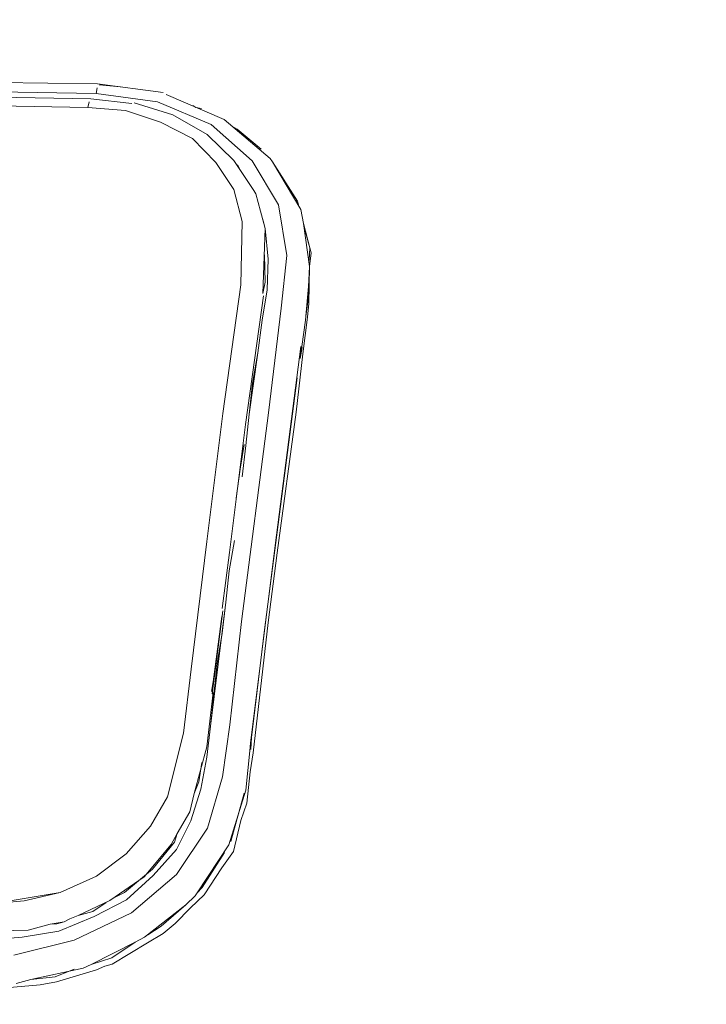
# Model space of a CAD drawing. Units: millimetres. Extents: x -1691 to 25109, y -527 to 17323.
# Drawn here: x 10733 to 10735, y 6471 to 6474 of the extents above; entities that cross this region are included whole.
import ezdxf

# ---------------------------------------------------------------- set-up
doc = ezdxf.new("R2010")
doc.units = ezdxf.units.MM
doc.layers.add('_____1', color=160, linetype='Continuous')
doc.dimstyles.new('Qitele', dxfattribs={"dimscale": 85, "dimtxt": 4, "dimasz": 5, "dimexe": 4, "dimexo": 0, "dimgap": 3, "dimtad": 1, "dimdec": 0, "dimrnd": 10, "dimzin": 1, "dimtxsty": 'Standard', "dimblk": 'OBLIQUE', "dimcen": 5, "dimdle": 4, "dimclrd": 256, "dimclre": 256, "dimclrt": 256, "dimadec": 0, "dimazin": 0, "dimtfac": 1, "dimtdec": 0, "dimtmove": 0, "dimatfit": 3, "dimldrblk": 'OBLIQUE', "dimfxl": 6, "dimfxlon": 1, "dimlwd": 40, "dimlwe": 30, "dimarcsym": 0})

# ---------------------------------------------------------------- blocks, each defined once
blk = doc.blocks.new('_Oblique')
at = {"color": 0, "linetype": 'ByBlock', "lineweight": -2}
blk.add_line((-0.5, -0.5), (0.5, 0.5), dxfattribs=at)
blk = doc.blocks.new('*D2')
at = {"lineweight": 40, "transparency": 16777216}
blk.add_line((2031.9747, 12344.7822), (2031.9747, 2272.327), dxfattribs=at)
at = {"lineweight": 30, "transparency": 16777216}
for p, q in [((2541.9747, 12004.7822), (1691.9747, 12004.7822)), ((2541.9747, 2612.327), (1691.9747, 2612.327))]:
    blk.add_line(p, q, dxfattribs=at)
at = {"layer": 'Defpoints', "color": 0, "transparency": 16777216}
for p in [(12220.3091, 12004.7822), (2031.9747, 2612.327), (12972.3298, 2612.327)]:
    blk.add_point(p, dxfattribs=at)
at = {"lineweight": 40, "transparency": 16777216, "xscale": 425, "yscale": 425, "zscale": 425}
for p, rotation in [((2031.9747, 12004.7822), 90), ((2031.9747, 2612.327), 270)]:
    blk.add_blockref('_Oblique', p, dxfattribs=dict(at, rotation=rotation))
at = {"transparency": 16777216, "insert": (1554.969, 7308.5546), "char_height": 425, "attachment_point": 5, "rotation": 90}
blk.add_mtext('9390', dxfattribs=at)
blk = doc.blocks.new('*D3')
at = {"lineweight": 40, "transparency": 16777216}
blk.add_line((1120.5108, 13839.4087), (1120.5108, 749.1826), dxfattribs=at)
at = {"lineweight": 30, "transparency": 16777216}
for p, q in [((1630.5108, 13499.4087), (780.5108, 13499.4087)), ((1630.5108, 1089.1826), (780.5108, 1089.1826))]:
    blk.add_line(p, q, dxfattribs=at)
at = {"layer": 'Defpoints', "color": 0, "transparency": 16777216}
for p in [(12208.9884, 13499.4087), (1120.5108, 1089.1826), (10010.6277, 1089.1826)]:
    blk.add_point(p, dxfattribs=at)
at = {"lineweight": 40, "transparency": 16777216, "xscale": 425, "yscale": 425, "zscale": 425}
for p, rotation in [((1120.5108, 13499.4087), 90), ((1120.5108, 1089.1826), 270)]:
    blk.add_blockref('_Oblique', p, dxfattribs=dict(at, rotation=rotation))
at = {"transparency": 16777216, "insert": (643.505, 7294.2957), "char_height": 425, "attachment_point": 5, "rotation": 90}
blk.add_mtext('12410', dxfattribs=at)

msp = doc.modelspace()

# ---------------------------------------------------------------- linework, layer by layer
at = {"layer": '_____1', "color": 7, "lineweight": 0}
for p, q in [((10732.6155, 6473.8887), (10733.5782, 6473.8761)), ((10733.5782, 6473.8761), (10733.7532, 6473.8527)), ((10733.5824, 6473.8737), (10733.6401, 6473.8681)), ((10731.6765, 6473.8655), (10733.5608, 6473.8363)), ((10732.6077, 6473.8656), (10733.5745, 6473.8505)), ((10732.7774, 6473.8618), (10733.5745, 6473.8505)), ((10733.5776, 6473.8654), (10733.5745, 6473.8505)), ((10733.5745, 6473.8505), (10733.5776, 6473.8654)), ((10733.7388, 6473.8278), (10733.5745, 6473.8505)), ((10733.5745, 6473.8505), (10733.7388, 6473.8278)), ((10733.7615, 6473.8479), (10733.9166, 6473.7805)), ((10733.5529, 6473.8131), (10731.6687, 6473.8423)), ((10731.6687, 6473.8423), (10733.5529, 6473.8131)), ((10733.556, 6473.828), (10733.5529, 6473.8131)), ((10733.5529, 6473.8131), (10733.556, 6473.828)), ((10733.5608, 6473.8363), (10733.6697, 6473.8233)), ((10733.6762, 6473.8251), (10733.7797, 6473.7931)), ((10733.8814, 6473.7676), (10733.7388, 6473.8278)), ((10733.7388, 6473.8278), (10733.8814, 6473.7676)), ((10733.6535, 6473.8049), (10733.5529, 6473.8131)), ((10733.5529, 6473.8131), (10733.6535, 6473.8049)), ((10733.7463, 6473.7736), (10733.6535, 6473.8049)), ((10733.6535, 6473.8049), (10733.7463, 6473.7736)), ((10733.8328, 6473.8178), (10733.8411, 6473.813)), ((10733.8411, 6473.813), (10733.856, 6473.81)), ((10733.8318, 6473.7297), (10733.7463, 6473.7736)), ((10733.7463, 6473.7736), (10733.8318, 6473.7297)), ((10733.7797, 6473.7931), (10733.8711, 6473.7403)), ((10733.9166, 6473.7805), (10734.0393, 6473.6764)), ((10733.9917, 6473.6707), (10733.8814, 6473.7676)), ((10733.8814, 6473.7676), (10733.9917, 6473.6707)), ((10733.9433, 6473.7596), (10733.9516, 6473.7548)), ((10733.9516, 6473.7548), (10734.015, 6473.7015)), ((10733.8946, 6473.6657), (10733.8318, 6473.7297)), ((10733.8318, 6473.7297), (10733.8946, 6473.6657)), ((10733.8711, 6473.7403), (10733.9423, 6473.6715)), ((10733.9419, 6473.5941), (10733.8946, 6473.6657)), ((10733.8946, 6473.6657), (10733.9419, 6473.5941)), ((10733.9423, 6473.6715), (10733.9955, 6473.5909)), ((10734.062, 6473.5525), (10733.9917, 6473.6707)), ((10733.9917, 6473.6707), (10734.062, 6473.5525)), ((10734.0393, 6473.6764), (10734.0453, 6473.6674)), ((10734.0453, 6473.6674), (10734.1215, 6473.5403)), ((10734.0453, 6473.6674), (10734.1121, 6473.5624)), ((10733.9523, 6473.6601), (10733.96, 6473.6446)), ((10733.9648, 6473.5088), (10733.9419, 6473.5941)), ((10733.9419, 6473.5941), (10733.9648, 6473.5088)), ((10733.9955, 6473.5909), (10734.0014, 6473.5819)), ((10734.0014, 6473.5819), (10734.026, 6473.4901)), ((10734.1156, 6473.5492), (10734.1079, 6473.5648)), ((10734.1121, 6473.5624), (10734.1156, 6473.5492)), ((10734.0207, 6473.5098), (10734.012, 6473.5426)), ((10734.084, 6473.4178), (10734.062, 6473.5525)), ((10734.062, 6473.5525), (10734.084, 6473.4178)), ((10734.1215, 6473.5403), (10734.1279, 6473.5033)), ((10733.961, 6473.3392), (10733.9648, 6473.5088)), ((10733.9648, 6473.5088), (10733.961, 6473.3392)), ((10734.0172, 6473.5229), (10734.0207, 6473.5098)), ((10734.0225, 6473.5032), (10734.019, 6473.5163)), ((10734.0207, 6473.5098), (10734.026, 6473.4901)), ((10734.026, 6473.4901), (10734.0199, 6473.3163)), ((10734.034, 6473.4079), (10734.026, 6473.4901)), ((10734.1279, 6473.5033), (10734.1446, 6473.3884)), ((10734.1279, 6473.5033), (10734.1454, 6473.4378)), ((10734.1419, 6473.4509), (10734.1296, 6473.4968)), ((10734.1454, 6473.4378), (10734.1419, 6473.4509)), ((10734.1454, 6473.4378), (10734.1435, 6473.4056)), ((10734.1454, 6473.4378), (10734.149, 6473.4247)), ((10734.0239, 6473.4193), (10734.026, 6473.346)), ((10734.0312, 6473.3264), (10734.034, 6473.4079)), ((10734.0691, 6473.2768), (10734.084, 6473.4178)), ((10734.084, 6473.4178), (10734.0691, 6473.2768)), ((10734.1446, 6473.3884), (10734.149, 6473.4247)), ((10734.1446, 6473.3884), (10734.1414, 6473.3348)), ((10734.143, 6473.2895), (10734.1446, 6473.3884)), ((10733.9125, 6472.9959), (10733.961, 6473.3392)), ((10733.961, 6473.3392), (10733.9125, 6472.9959)), ((10734.0178, 6473.2454), (10734.0312, 6473.3264)), ((10734.026, 6473.346), (10734.0199, 6473.3163)), ((10734.1414, 6473.3348), (10734.1345, 6473.2556)), ((10734.1414, 6473.3348), (10734.1419, 6473.3068)), ((10734.0216, 6473.3097), (10733.9731, 6472.9664)), ((10734.1419, 6473.3068), (10734.1345, 6473.2556)), ((10734.0351, 6472.9971), (10734.0691, 6473.2768)), ((10734.0691, 6473.2768), (10734.0351, 6472.9971)), ((10734.1387, 6473.2532), (10734.143, 6473.2895)), ((10734.0061, 6473.158), (10734.0178, 6473.2454)), ((10734.1339, 6473.2449), (10734.1191, 6473.1426)), ((10734.1263, 6473.1551), (10734.1387, 6473.2532)), ((10734.1345, 6473.2556), (10734.1339, 6473.2449)), ((10734.1211, 6473.1747), (10734.0526, 6472.6434)), ((10734.1191, 6473.1426), (10734.1252, 6473.1723)), ((10734.0061, 6473.158), (10733.9833, 6472.9937)), ((10733.9926, 6473.0771), (10734.0061, 6473.158)), ((10734.1084, 6472.9991), (10734.1263, 6473.1551)), ((10734.1118, 6473.0914), (10734.0957, 6472.9676)), ((10733.9833, 6472.9937), (10733.9926, 6473.0771)), ((10733.8705, 6472.6543), (10733.9125, 6472.9959)), ((10733.9125, 6472.9959), (10733.8705, 6472.6543)), ((10733.963, 6472.4401), (10734.0351, 6472.9971)), ((10734.0351, 6472.9971), (10733.963, 6472.4401)), ((10733.974, 6472.9104), (10733.9833, 6472.9937)), ((10734.0579, 6472.6237), (10734.1084, 6472.9991)), ((10733.9731, 6472.9664), (10733.9311, 6472.6248)), ((10734.0957, 6472.9676), (10734.0236, 6472.4107)), ((10733.9699, 6472.9128), (10733.9594, 6472.8468)), ((10733.9647, 6472.8271), (10733.974, 6472.9104)), ((10733.9594, 6472.8468), (10733.9484, 6472.77)), ((10733.8285, 6472.3127), (10733.8705, 6472.6543)), ((10733.8705, 6472.6543), (10733.8285, 6472.3127)), ((10733.9302, 6472.5754), (10733.9437, 6472.6563)), ((10734.0526, 6472.6434), (10733.9865, 6472.1161)), ((10733.9311, 6472.6248), (10733.9113, 6472.4755)), ((10734.0338, 6472.438), (10734.0579, 6472.6237)), ((10733.9209, 6472.4921), (10733.9302, 6472.5754)), ((10733.9209, 6472.4921), (10733.8796, 6472.1613)), ((10733.9116, 6472.4088), (10733.9209, 6472.4921)), ((10733.9131, 6472.4689), (10733.8847, 6472.247)), ((10733.9101, 6472.4541), (10733.8867, 6472.2791)), ((10733.9314, 6472.1646), (10733.963, 6472.4401)), ((10733.963, 6472.4401), (10733.9314, 6472.1646)), ((10733.9936, 6472.0899), (10734.0338, 6472.438)), ((10733.8982, 6472.3279), (10733.9116, 6472.4088)), ((10734.0236, 6472.4107), (10733.9896, 6472.131)), ((10733.8889, 6472.2446), (10733.8982, 6472.3279)), ((10733.8075, 6472.142), (10733.8285, 6472.3127)), ((10733.8285, 6472.3127), (10733.8075, 6472.142)), ((10733.8867, 6472.2791), (10733.883, 6472.2535)), ((10733.8871, 6472.2511), (10733.8698, 6472.1059)), ((10733.8796, 6472.1613), (10733.8889, 6472.2446)), ((10733.9123, 6472.026), (10733.9314, 6472.1646)), ((10733.9314, 6472.1646), (10733.9123, 6472.026)), ((10733.765, 6471.9725), (10733.8075, 6472.142)), ((10733.8075, 6472.142), (10733.765, 6471.9725)), ((10733.8703, 6472.078), (10733.8796, 6472.1613)), ((10733.9865, 6472.1161), (10733.9853, 6472.0947)), ((10733.9896, 6472.131), (10733.9877, 6472.0989)), ((10733.8698, 6472.1059), (10733.8365, 6471.9811)), ((10733.9853, 6472.0947), (10733.9747, 6471.99)), ((10733.9862, 6472.0387), (10733.9936, 6472.0899)), ((10733.8565, 6472.0637), (10733.8491, 6472.0126)), ((10733.8544, 6471.9929), (10733.8703, 6472.078)), ((10733.9769, 6471.9554), (10733.9862, 6472.0387)), ((10733.8491, 6472.0126), (10733.8365, 6471.9811)), ((10733.8718, 6471.8886), (10733.9123, 6472.026)), ((10733.9123, 6472.026), (10733.8718, 6471.8886)), ((10733.8365, 6471.9811), (10733.825, 6471.9323)), ((10733.8278, 6471.9085), (10733.8544, 6471.9929)), ((10733.9747, 6471.99), (10733.9294, 6471.8443)), ((10733.9699, 6471.9817), (10733.9342, 6471.8526)), ((10733.7194, 6471.8935), (10733.765, 6471.9725)), ((10733.765, 6471.9725), (10733.7194, 6471.8935)), ((10733.9612, 6471.9091), (10733.9769, 6471.9554)), ((10733.825, 6471.9323), (10733.7914, 6471.8741)), ((10733.7888, 6471.8312), (10733.8278, 6471.9085)), ((10733.9412, 6471.8264), (10733.9612, 6471.9091)), ((10733.6548, 6471.8199), (10733.7194, 6471.8935)), ((10733.7194, 6471.8935), (10733.6548, 6471.8199)), ((10733.7891, 6471.7646), (10733.8718, 6471.8886)), ((10733.8718, 6471.8886), (10733.7891, 6471.7646)), ((10733.7835, 6471.8509), (10733.7255, 6471.7791)), ((10733.7914, 6471.8741), (10733.7746, 6471.845)), ((10733.7914, 6471.8741), (10733.7835, 6471.8509)), ((10733.7746, 6471.845), (10733.7027, 6471.759)), ((10733.7266, 6471.7619), (10733.7888, 6471.8312)), ((10733.7888, 6471.8312), (10733.7266, 6471.7619)), ((10733.9294, 6471.8443), (10733.8443, 6471.7161)), ((10733.9174, 6471.8235), (10733.858, 6471.7303)), ((10733.9106, 6471.7831), (10733.9412, 6471.8264)), ((10733.5759, 6471.7602), (10733.6548, 6471.8199)), ((10733.6548, 6471.8199), (10733.5759, 6471.7602)), ((10733.7255, 6471.7791), (10733.6508, 6471.717)), ((10733.8633, 6471.7106), (10733.9106, 6471.7831)), ((10733.4787, 6471.7165), (10733.5759, 6471.7602)), ((10733.5759, 6471.7602), (10733.4787, 6471.7165)), ((10733.7027, 6471.759), (10733.6108, 6471.6957)), ((10733.656, 6471.6973), (10733.7266, 6471.7619)), ((10733.7266, 6471.7619), (10733.656, 6471.6973)), ((10733.669, 6471.6621), (10733.7891, 6471.7646)), ((10733.7891, 6471.7646), (10733.669, 6471.6621)), ((10733.858, 6471.7303), (10733.8443, 6471.7161)), ((10733.2767, 6471.6835), (10733.4787, 6471.7165)), ((10733.3827, 6471.6943), (10733.3244, 6471.6892)), ((10733.4787, 6471.7165), (10733.3827, 6471.6943)), ((10733.6108, 6471.6957), (10733.5267, 6471.6556)), ((10733.5695, 6471.653), (10733.656, 6471.6973)), ((10733.656, 6471.6973), (10733.5695, 6471.653)), ((10733.6508, 6471.717), (10733.6197, 6471.7016)), ((10733.8395, 6471.7078), (10733.8143, 6471.6835)), ((10733.8268, 6471.6763), (10733.8633, 6471.7106)), ((10733.8443, 6471.7161), (10733.8395, 6471.7078)), ((10733.566, 6471.6661), (10733.5267, 6471.6556)), ((10733.6018, 6471.6898), (10733.566, 6471.6661)), ((10733.8143, 6471.6835), (10733.7038, 6471.5976)), ((10733.8143, 6471.6835), (10733.7486, 6471.6272)), ((10733.7855, 6471.6336), (10733.8268, 6471.6763)), ((10733.4891, 6471.6385), (10733.4521, 6471.6321)), ((10733.4891, 6471.6385), (10733.4694, 6471.6332)), ((10733.4747, 6471.6135), (10733.5695, 6471.653)), ((10733.5695, 6471.653), (10733.4747, 6471.6135)), ((10733.5046, 6471.6462), (10733.4891, 6471.6385)), ((10733.5267, 6471.6556), (10733.5046, 6471.6462)), ((10733.5162, 6471.5895), (10733.669, 6471.6621)), ((10733.669, 6471.6621), (10733.5162, 6471.5895)), ((10733.3931, 6471.6163), (10733.0722, 6471.6076)), ((10733.377, 6471.5979), (10733.4747, 6471.6135)), ((10733.4521, 6471.6321), (10733.3931, 6471.6163)), ((10733.4694, 6471.6332), (10733.4521, 6471.6321)), ((10733.7486, 6471.6272), (10733.7128, 6471.6036)), ((10733.7539, 6471.6075), (10733.7855, 6471.6336)), ((10733.2775, 6471.5888), (10733.377, 6471.5979)), ((10733.3547, 6471.5498), (10733.5162, 6471.5895)), ((10733.5162, 6471.5895), (10733.3547, 6471.5498)), ((10733.7038, 6471.5976), (10733.6793, 6471.5841)), ((10733.7115, 6471.5821), (10733.7539, 6471.6075)), ((10733.6793, 6471.5841), (10733.5618, 6471.5244)), ((10733.6793, 6471.5841), (10733.6166, 6471.5427)), ((10733.6178, 6471.5254), (10733.7115, 6471.5821)), ((10733.6166, 6471.5427), (10733.5618, 6471.5244)), ((10733.5397, 6471.515), (10733.4003, 6471.4847)), ((10733.5159, 6471.5121), (10733.4652, 6471.4915)), ((10733.4687, 6471.4784), (10733.576, 6471.5107)), ((10733.5618, 6471.5244), (10733.5397, 6471.515)), ((10733.576, 6471.5107), (10733.5981, 6471.5201)), ((10733.5981, 6471.5201), (10733.6178, 6471.5254)), ((10733.4003, 6471.4847), (10733.3609, 6471.4741)), ((10733.4652, 6471.4915), (10733.4003, 6471.4847)), ((10733.3085, 6471.4601), (10733.4252, 6471.4703)), ((10733.4252, 6471.4703), (10733.4687, 6471.4784))]:
    msp.add_line(p, q, dxfattribs=at)

# ---------------------------------------------------------------- dimensions: what is measured, and where the dimension line sits
for base, p1, p2, picture, middle in [((1120.5108, 1089.1826), (12208.9884, 13499.4087), (10010.6277, 1089.1826), '*D3', (643.505, 7294.2957)), ((2031.9747, 2612.327), (12220.3091, 12004.7822), (12972.3298, 2612.327), '*D2', (1554.969, 7308.5546))]:
    dim = msp.add_linear_dim(base=base, p1=p1, p2=p2, angle=90, dimstyle='Qitele', override={"dimtxt": 5})
    dim.commit()
    dim.dimension.update_dxf_attribs({"geometry": picture, "text_midpoint": middle})

doc.saveas('drawing.dxf')
